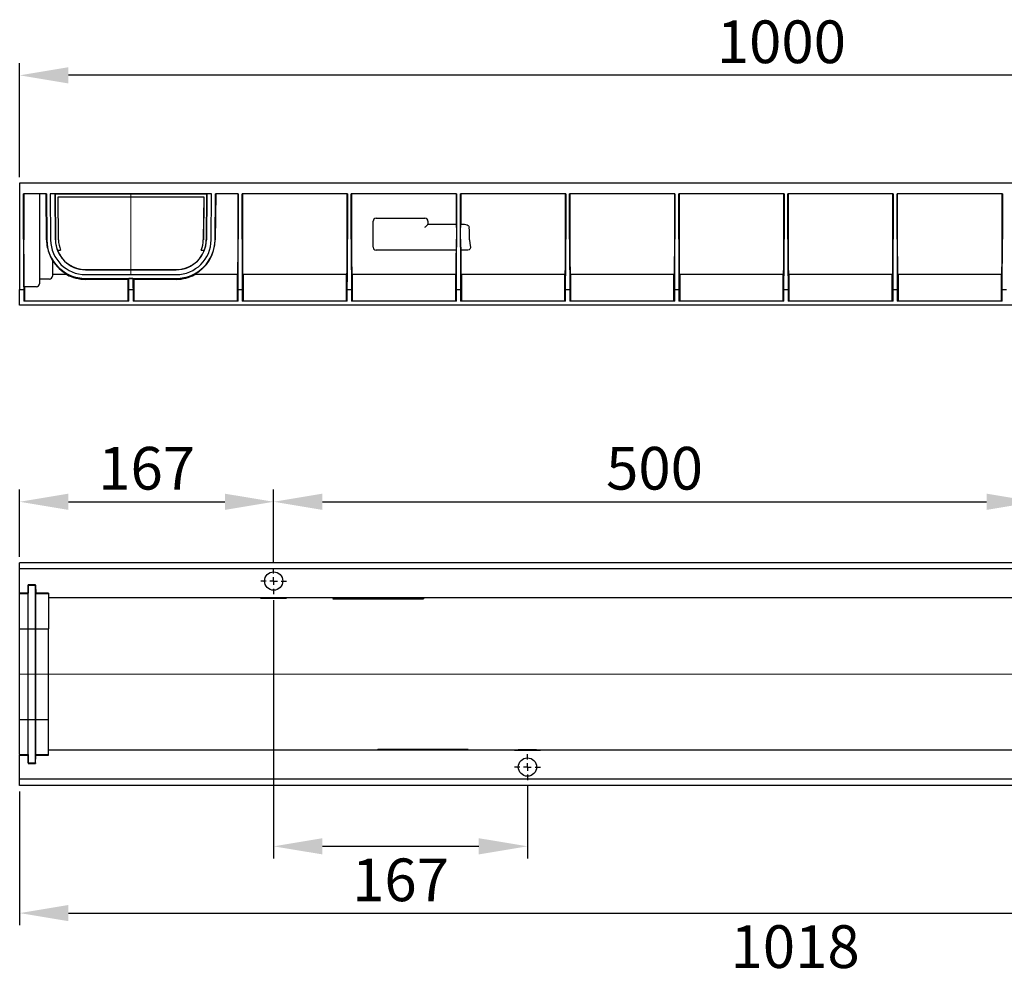
# Model space of a CAD drawing. Units: millimetres. Extents: x 2747 to 3086, y 1380 to 1537.
# Drawn here: x 2747 to 2908, y 1380 to 1537 of the extents above; entities that cross this region are included whole.
import ezdxf

# ---------------------------------------------------------------- set-up
doc = ezdxf.new("R2010")
doc.units = ezdxf.units.MM
doc.layers.add('FORMAT', color=7, linetype='Continuous')
doc.styles.add('GOST-2.304_Type-B', font='GOST Common.ttf')
doc.styles.add('SLDTEXTSTYLE3', font='TXT', dxfattribs={"width": 0.75})
doc.dimstyles.new('SLDDIMSTYLE1', dxfattribs={"dimtxt": 3.5, "dimasz": 4, "dimexe": 0, "dimexo": 0.0625, "dimgap": 0.875, "dimtad": 2, "dimdec": 0, "dimlfac": 4, "dimrnd": 1e-09, "dimzin": 12, "dimdsep": 46, "dimtxsty": 'SLDTEXTSTYLE3', "dimsah": 1, "dimcen": 0.09, "dimadec": 0, "dimazin": 3, "dimtfac": 1, "dimtofl": 0, "dimtmove": 0, "dimatfit": 3, "dimfxl": 1, "dimfrac": 2, "dimtolj": 1, "dimtzin": 12, "dimarcsym": 0})

# ---------------------------------------------------------------- blocks, each defined once
blk = doc.blocks.new('*D2')
at = {"layer": 'Defpoints', "color": 0, "transparency": 16777216}
for p in [(2746.85, 1528.2), (2746.85, 1510.52), (2996.85, 1510.52)]:
    blk.add_point(p, dxfattribs=at)
at = {"layer": 'FORMAT', "color": 0, "lineweight": -2, "transparency": 16777216}
for p, q in [((2746.85, 1511.52), (2746.85, 1530.2)), ((2996.85, 1511.52), (2996.85, 1530.2)), ((2988.85, 1528.2), (2754.85, 1528.2))]:
    blk.add_line(p, q, dxfattribs=at)
at = {"layer": 'FORMAT', "color": 0, "transparency": 16777216}
for points in [[(2754.85, 1529.53), (2754.85, 1526.86), (2746.85, 1528.2)], [(2988.85, 1529.53), (2988.85, 1526.86), (2996.85, 1528.2)]]:
    blk.add_solid(points, dxfattribs=at)
at = {"layer": 'FORMAT', "color": 0, "transparency": 16777216, "insert": (2871.85, 1537.2), "char_height": 7, "attachment_point": 2, "style": 'GOST-2.304_Type-B'}
blk.add_mtext('\\A1;1000', dxfattribs=at)
blk = doc.blocks.new('*D24')
at = {"layer": 'Defpoints', "color": 0, "transparency": 16777216}
for p in [(2788.53, 1458.26), (2746.85, 1448.26), (2788.53, 1447.38)]:
    blk.add_point(p, dxfattribs=at)
at = {"layer": 'FORMAT', "color": 0, "lineweight": -2, "transparency": 16777216}
for p, q in [((2746.85, 1449.26), (2746.85, 1460.26)), ((2788.53, 1448.38), (2788.53, 1460.26)), ((2754.85, 1458.26), (2780.53, 1458.26))]:
    blk.add_line(p, q, dxfattribs=at)
at = {"layer": 'FORMAT', "color": 0, "transparency": 16777216}
for points in [[(2754.85, 1459.59), (2754.85, 1456.93), (2746.85, 1458.26)], [(2780.53, 1459.59), (2780.53, 1456.93), (2788.53, 1458.26)]]:
    blk.add_solid(points, dxfattribs=at)
at = {"layer": 'FORMAT', "color": 0, "transparency": 16777216, "insert": (2767.69, 1467.26), "char_height": 7, "attachment_point": 2, "style": 'GOST-2.304_Type-B'}
blk.add_mtext('\\A1;167', dxfattribs=at)
blk = doc.blocks.new('*D25')
at = {"layer": 'Defpoints', "color": 0, "transparency": 16777216}
for p in [(2913.53, 1458.26), (2788.53, 1447.38), (2913.53, 1447.38)]:
    blk.add_point(p, dxfattribs=at)
at = {"layer": 'FORMAT', "color": 0, "lineweight": -2, "transparency": 16777216}
for p, q in [((2788.53, 1448.38), (2788.53, 1460.26)), ((2913.53, 1448.38), (2913.53, 1460.26)), ((2796.53, 1458.26), (2905.53, 1458.26))]:
    blk.add_line(p, q, dxfattribs=at)
at = {"layer": 'FORMAT', "color": 0, "transparency": 16777216}
for points in [[(2796.53, 1459.59), (2796.53, 1456.93), (2788.53, 1458.26)], [(2905.53, 1459.59), (2905.53, 1456.93), (2913.53, 1458.26)]]:
    blk.add_solid(points, dxfattribs=at)
at = {"layer": 'FORMAT', "color": 0, "transparency": 16777216, "insert": (2851.03, 1467.26), "char_height": 7, "attachment_point": 2, "style": 'GOST-2.304_Type-B'}
blk.add_mtext('\\A1;500', dxfattribs=at)
blk = doc.blocks.new('*D26')
at = {"layer": 'Defpoints', "color": 0, "transparency": 16777216}
for p in [(3001.35, 1416.77), (2746.85, 1411.76), (3001.35, 1390.81)]:
    blk.add_point(p, dxfattribs=at)
at = {"layer": 'FORMAT', "color": 0, "lineweight": -2, "transparency": 16777216}
for p, q in [((3001.35, 1415.77), (3001.35, 1388.81)), ((2746.85, 1410.76), (2746.85, 1388.81)), ((2754.85, 1390.81), (2993.35, 1390.81))]:
    blk.add_line(p, q, dxfattribs=at)
at = {"layer": 'FORMAT', "color": 0, "transparency": 16777216}
for points in [[(2754.85, 1392.14), (2754.85, 1389.48), (2746.85, 1390.81)], [(2993.35, 1392.14), (2993.35, 1389.48), (3001.35, 1390.81)]]:
    blk.add_solid(points, dxfattribs=at)
at = {"layer": 'FORMAT', "color": 0, "transparency": 16777216, "insert": (2874.1, 1388.81), "char_height": 7, "attachment_point": 2, "style": 'GOST-2.304_Type-B'}
blk.add_mtext('\\A1;1018', dxfattribs=at)
blk = doc.blocks.new('*D28')
at = {"layer": 'Defpoints', "color": 0, "transparency": 16777216}
for p in [(2788.53, 1443.13), (2830.18, 1412.63), (2830.18, 1401.76)]:
    blk.add_point(p, dxfattribs=at)
at = {"layer": 'FORMAT', "color": 0, "lineweight": -2, "transparency": 16777216}
for p, q in [((2788.53, 1442.13), (2788.53, 1399.76)), ((2830.18, 1411.63), (2830.18, 1399.76)), ((2796.53, 1401.76), (2822.18, 1401.76))]:
    blk.add_line(p, q, dxfattribs=at)
at = {"layer": 'FORMAT', "color": 0, "transparency": 16777216}
for points in [[(2796.53, 1403.09), (2796.53, 1400.43), (2788.53, 1401.76)], [(2822.18, 1403.09), (2822.18, 1400.43), (2830.18, 1401.76)]]:
    blk.add_solid(points, dxfattribs=at)
at = {"layer": 'FORMAT', "color": 0, "transparency": 16777216, "insert": (2809.35, 1399.76), "char_height": 7, "attachment_point": 2, "style": 'GOST-2.304_Type-B'}
blk.add_mtext('\\A1;167', dxfattribs=at)
blk = doc.blocks.new('SW_CENTERMARKSYMBOL_0')
at = {"layer": 'FORMAT', "color": 0}
for p, q in [((0, 1.25), (0, 2.125)), ((-1.25, 0), (-2.125, 0)), ((0, 0), (-0.625, 0)), ((0, 0), (0, 0.625)), ((0, 0), (0, -0.625)), ((0, 0), (0.625, 0)), ((1.25, 0), (2.125, 0)), ((0, -1.25), (0, -2.125))]:
    blk.add_line(p, q, dxfattribs=at)
blk = doc.blocks.new('SW_CENTERMARKSYMBOL_1')
at = {"layer": 'FORMAT', "color": 0}
for p, q in [((0, 1.25), (0, 2.125)), ((-1.25, 0), (-2.125, 0)), ((0, 0), (-0.625, 0)), ((0, 0), (0, 0.625)), ((0, 0), (0, -0.625)), ((0, 0), (0.625, 0)), ((1.25, 0), (2.125, 0)), ((0, -1.25), (0, -2.125))]:
    blk.add_line(p, q, dxfattribs=at)

msp = doc.modelspace()

# ---------------------------------------------------------------- linework, layer by layer
at = {"color": 7, "linetype": 'Continuous', "lineweight": 30}
for p, q in [((2746.85, 1510.52), (2746.85, 1501.32)), ((2996.85, 1510.52), (2746.85, 1510.52)), ((2751.24, 1508.77), (2747.48, 1508.77)), ((2747.48, 1501.32), (2747.48, 1508.77)), ((2747.51, 1508.77), (2747.51, 1501.2)), ((2750.1, 1508.77), (2750.1, 1501.2)), ((2751.26, 1501.21), (2751.2, 1508.77)), ((2751.24, 1508.77), (2751.3, 1501.21)), ((2751.86, 1508.77), (2751.93, 1501.22)), ((2778.35, 1508.77), (2751.86, 1508.77)), ((2752.65, 1508.77), (2752.72, 1501.22)), ((2752.66, 1508.77), (2752.66, 1508.76)), ((2752.72, 1501.22), (2752.66, 1508.76)), ((2752.66, 1508.76), (2752.66, 1508.76)), ((2752.66, 1508.76), (2777.55, 1508.76)), ((2752.66, 1508.76), (2777.55, 1508.76)), ((2753.15, 1508.27), (2753.16, 1508.27)), ((2753.15, 1508.27), (2777.06, 1508.27)), ((2753.21, 1501.23), (2753.15, 1508.27)), ((2753.22, 1501.23), (2753.16, 1508.27)), ((2753.16, 1508.27), (2777.05, 1508.27)), ((2777.05, 1508.27), (2776.99, 1501.23)), ((2777.06, 1508.27), (2777, 1501.23)), ((2777.06, 1508.27), (2777.05, 1508.27)), ((2777.49, 1501.22), (2777.56, 1508.77)), ((2777.55, 1508.76), (2777.49, 1501.22)), ((2777.55, 1508.76), (2777.55, 1508.77)), ((2777.55, 1508.76), (2777.55, 1508.76)), ((2778.28, 1501.22), (2778.35, 1508.77)), ((2778.91, 1501.21), (2778.97, 1508.77)), ((2779.02, 1508.77), (2778.95, 1501.22)), ((2782.73, 1508.77), (2778.97, 1508.77)), ((2782.69, 1501.22), (2782.69, 1508.77)), ((2782.73, 1508.77), (2782.73, 1501.32)), ((2800.64, 1508.77), (2783.35, 1508.77)), ((2783.35, 1501.32), (2783.35, 1508.77)), ((2783.4, 1508.77), (2783.4, 1501.22)), ((2800.6, 1501.22), (2800.6, 1508.77)), ((2800.64, 1508.77), (2800.64, 1501.32)), ((2818.55, 1508.77), (2801.27, 1508.77)), ((2801.27, 1501.32), (2801.27, 1508.77)), ((2801.31, 1508.77), (2801.31, 1501.22)), ((2818.51, 1503.77), (2818.51, 1508.77)), ((2818.55, 1508.77), (2818.55, 1501.32)), ((2832.68, 1508.77), (2819.18, 1508.77)), ((2819.18, 1501.32), (2819.18, 1508.77)), ((2819.22, 1508.77), (2819.22, 1503.77)), ((2836.47, 1508.77), (2832.68, 1508.77)), ((2836.42, 1501.22), (2836.42, 1508.77)), ((2836.47, 1508.77), (2836.47, 1501.32)), ((2854.38, 1508.77), (2837.09, 1508.77)), ((2837.09, 1501.32), (2837.09, 1508.77)), ((2837.14, 1508.77), (2837.14, 1501.22)), ((2854.34, 1501.22), (2854.34, 1508.77)), ((2854.38, 1508.77), (2854.38, 1501.32)), ((2872.29, 1508.77), (2855, 1508.77)), ((2855, 1501.32), (2855, 1508.77)), ((2855.05, 1508.77), (2855.05, 1501.22)), ((2872.25, 1501.22), (2872.25, 1508.77)), ((2872.29, 1508.77), (2872.29, 1501.32)), ((2890.2, 1508.77), (2872.92, 1508.77)), ((2872.92, 1501.32), (2872.92, 1508.77)), ((2872.96, 1508.77), (2872.96, 1501.22)), ((2890.16, 1501.22), (2890.16, 1508.77)), ((2890.2, 1508.77), (2890.2, 1501.32)), ((2908.12, 1508.77), (2890.83, 1508.77)), ((2890.83, 1501.32), (2890.83, 1508.77)), ((2890.87, 1508.77), (2890.87, 1501.22)), ((2908.07, 1501.22), (2908.07, 1508.77)), ((2908.12, 1508.77), (2908.12, 1501.32)), ((2804.85, 1500.02), (2804.85, 1504.27)), ((2805.35, 1504.77), (2813.35, 1504.77)), ((2813.85, 1504.27), (2813.85, 1503.77)), ((2813.85, 1503.77), (2813.87, 1503.77)), ((2813.87, 1503.77), (2818.52, 1503.77)), ((2818.52, 1503.27), (2818.52, 1500.02)), ((2819.21, 1500.02), (2819.21, 1503.27)), ((2819.22, 1503.77), (2819.85, 1503.77)), ((2746.85, 1501.32), (2746.85, 1493.05)), ((2750.1, 1501.2), (2750.1, 1494.02)), ((2751.26, 1501.21), (2751.26, 1501.21)), ((2778.95, 1501.22), (2778.95, 1501.21)), ((2753.03, 1499.54), (2753.56, 1499.54)), ((2776.65, 1499.54), (2777.18, 1499.54)), ((2813.87, 1499.52), (2805.35, 1499.52)), ((2818.52, 1499.52), (2813.87, 1499.52)), ((2820.21, 1499.52), (2819.22, 1499.52)), ((2752.23, 1497.86), (2752.23, 1495.27)), ((2757.68, 1496.34), (2772.53, 1496.34)), ((2757.68, 1496.31), (2772.53, 1496.31)), ((2751.73, 1494.77), (2750.1, 1494.77)), ((2754.71, 1495.52), (2752.23, 1495.52)), ((2757.68, 1495.52), (2772.53, 1495.52)), ((2757.68, 1494.89), (2772.53, 1494.89)), ((2764.64, 1494.74), (2757.68, 1494.74)), ((2764.77, 1494.87), (2764.64, 1494.74)), ((2764.64, 1491.21), (2764.64, 1494.74)), ((2765.44, 1494.87), (2764.77, 1494.87)), ((2765.57, 1494.74), (2765.44, 1494.87)), ((2772.53, 1494.74), (2765.57, 1494.74)), ((2765.57, 1494.74), (2765.57, 1491.21)), ((2782.64, 1495.52), (2775.5, 1495.52)), ((2782.57, 1491.21), (2782.57, 1495.52)), ((2800.55, 1495.52), (2783.45, 1495.52)), ((2783.51, 1495.52), (2783.51, 1491.21)), ((2800.49, 1491.21), (2800.49, 1495.52)), ((2818.46, 1495.52), (2801.36, 1495.52)), ((2801.42, 1495.52), (2801.42, 1491.21)), ((2818.4, 1491.21), (2818.4, 1495.52)), ((2836.37, 1495.52), (2819.27, 1495.52)), ((2819.34, 1495.52), (2819.34, 1491.21)), ((2836.31, 1491.21), (2836.31, 1495.52)), ((2854.29, 1495.52), (2837.19, 1495.52)), ((2837.25, 1495.52), (2837.25, 1491.21)), ((2854.22, 1491.21), (2854.22, 1495.52)), ((2872.2, 1495.52), (2855.1, 1495.52)), ((2855.16, 1495.52), (2855.16, 1491.21)), ((2872.14, 1491.21), (2872.14, 1495.52)), ((2890.11, 1495.52), (2873.01, 1495.52)), ((2873.07, 1495.52), (2873.07, 1491.21)), ((2890.05, 1491.21), (2890.05, 1495.52)), ((2908.02, 1495.52), (2890.92, 1495.52)), ((2890.99, 1495.52), (2890.99, 1491.21)), ((2907.96, 1491.21), (2907.96, 1495.52)), ((2746.85, 1493.05), (2747.51, 1493.05)), ((2746.85, 1490.52), (2746.85, 1493.05)), ((2747.51, 1493.05), (2747.51, 1491.14)), ((2749.6, 1493.52), (2747.57, 1493.52)), ((2747.64, 1493.52), (2747.64, 1491.21)), ((2764.76, 1493.05), (2765.45, 1493.05)), ((2764.76, 1491.14), (2764.76, 1493.05)), ((2765.45, 1493.05), (2765.45, 1491.14)), ((2782.7, 1491.14), (2782.7, 1493.05)), ((2782.7, 1493.05), (2783.39, 1493.05)), ((2783.39, 1493.05), (2783.39, 1491.14)), ((2800.61, 1491.14), (2800.61, 1493.05)), ((2800.61, 1493.05), (2801.3, 1493.05)), ((2801.3, 1493.05), (2801.3, 1491.14)), ((2818.52, 1491.14), (2818.52, 1493.05)), ((2818.52, 1493.05), (2819.21, 1493.05)), ((2819.21, 1493.05), (2819.21, 1491.14)), ((2836.43, 1491.14), (2836.43, 1493.05)), ((2836.43, 1493.05), (2837.13, 1493.05)), ((2837.13, 1493.05), (2837.13, 1491.14)), ((2854.35, 1491.14), (2854.35, 1493.05)), ((2854.35, 1493.05), (2855.04, 1493.05)), ((2855.04, 1493.05), (2855.04, 1491.14)), ((2872.26, 1491.14), (2872.26, 1493.05)), ((2872.26, 1493.05), (2872.95, 1493.05)), ((2872.95, 1493.05), (2872.95, 1491.14)), ((2890.17, 1491.14), (2890.17, 1493.05)), ((2890.17, 1493.05), (2890.86, 1493.05)), ((2890.86, 1493.05), (2890.86, 1491.14)), ((2908.08, 1491.14), (2908.08, 1493.05)), ((2908.08, 1493.05), (2908.78, 1493.05)), ((2962.51, 1490.52), (2746.85, 1490.52)), ((2747.58, 1491.21), (2747.51, 1491.14)), ((2764.76, 1491.14), (2747.51, 1491.14)), ((2747.58, 1491.21), (2764.69, 1491.21)), ((2764.76, 1491.14), (2764.69, 1491.21)), ((2765.52, 1491.21), (2765.45, 1491.14)), ((2782.7, 1491.14), (2765.45, 1491.14)), ((2765.52, 1491.21), (2782.63, 1491.21)), ((2782.7, 1491.14), (2782.63, 1491.21)), ((2783.46, 1491.21), (2783.39, 1491.14)), ((2800.61, 1491.14), (2783.39, 1491.14)), ((2783.46, 1491.21), (2800.54, 1491.21)), ((2800.61, 1491.14), (2800.54, 1491.21)), ((2801.37, 1491.21), (2801.3, 1491.14)), ((2818.52, 1491.14), (2801.3, 1491.14)), ((2801.37, 1491.21), (2818.45, 1491.21)), ((2818.52, 1491.14), (2818.45, 1491.21)), ((2819.28, 1491.21), (2819.21, 1491.14)), ((2836.43, 1491.14), (2819.21, 1491.14)), ((2819.28, 1491.21), (2836.36, 1491.21)), ((2836.43, 1491.14), (2836.36, 1491.21)), ((2837.2, 1491.21), (2837.13, 1491.14)), ((2854.35, 1491.14), (2837.13, 1491.14)), ((2837.2, 1491.21), (2854.28, 1491.21)), ((2854.35, 1491.14), (2854.28, 1491.21)), ((2855.11, 1491.21), (2855.04, 1491.14)), ((2872.26, 1491.14), (2855.04, 1491.14)), ((2855.11, 1491.21), (2872.19, 1491.21)), ((2872.26, 1491.14), (2872.19, 1491.21)), ((2873.02, 1491.21), (2872.95, 1491.14)), ((2890.17, 1491.14), (2872.95, 1491.14)), ((2873.02, 1491.21), (2890.1, 1491.21)), ((2890.17, 1491.14), (2890.1, 1491.21)), ((2890.93, 1491.21), (2890.86, 1491.14)), ((2908.08, 1491.14), (2890.86, 1491.14)), ((2890.93, 1491.21), (2908.01, 1491.21)), ((2908.08, 1491.14), (2908.01, 1491.21)), ((2996.85, 1448.26), (2746.85, 1448.26)), ((2746.85, 1447.26), (2746.85, 1448.26)), ((2996.85, 1447.26), (2746.85, 1447.26)), ((2746.85, 1443.28), (2746.85, 1447.26)), ((2748.24, 1444.66), (2748.23, 1443.28)), ((2748.23, 1443.21), (2748.24, 1444.59)), ((2749.47, 1444.66), (2748.24, 1444.66)), ((2748.24, 1444.59), (2748.24, 1444.66)), ((2748.24, 1444.59), (2749.47, 1444.59)), ((2748.24, 1437.42), (2748.24, 1444.59)), ((2749.48, 1443.28), (2749.47, 1444.66)), ((2749.47, 1444.59), (2749.47, 1444.66)), ((2749.47, 1444.59), (2749.48, 1443.21)), ((2749.47, 1437.42), (2749.47, 1444.59)), ((2748.23, 1443.28), (2746.85, 1443.28)), ((2746.85, 1443.21), (2746.85, 1443.28)), ((2746.85, 1443.21), (2748.23, 1443.21)), ((2746.85, 1437.43), (2746.85, 1443.21)), ((2748.23, 1443.21), (2748.23, 1443.28)), ((2748.23, 1437.43), (2748.23, 1443.21)), ((2751.6, 1443.28), (2749.48, 1443.28)), ((2749.48, 1443.21), (2749.48, 1443.28)), ((2749.48, 1443.21), (2751.6, 1443.21)), ((2749.48, 1437.43), (2749.48, 1443.21)), ((2751.6, 1443.28), (2751.6, 1442.51)), ((2751.6, 1442.51), (2751.6, 1442.44)), ((2996.85, 1442.51), (2751.6, 1442.51)), ((2751.6, 1442.44), (2751.6, 1437.44)), ((2786.39, 1442.49), (2786.39, 1442.47)), ((2790.66, 1442.49), (2786.39, 1442.49)), ((2786.39, 1442.47), (2787.03, 1442.47)), ((2787.03, 1442.49), (2787.03, 1442.47)), ((2787.03, 1442.47), (2787.03, 1442.44)), ((2787.03, 1442.44), (2790.03, 1442.44)), ((2790.03, 1442.49), (2790.03, 1442.47)), ((2790.03, 1442.44), (2790.03, 1442.47)), ((2790.03, 1442.47), (2790.66, 1442.47)), ((2790.66, 1442.47), (2790.66, 1442.49)), ((2798.24, 1442.34), (2798.34, 1442.44)), ((2798.24, 1442.34), (2813.1, 1442.34)), ((2798.36, 1442.45), (2805.6, 1442.45)), ((2805.6, 1442.45), (2805.6, 1442.46)), ((2813.1, 1442.46), (2805.6, 1442.46)), ((2813.1, 1442.46), (2813.1, 1442.44)), ((2813.1, 1442.44), (2813.1, 1442.34)), ((2746.85, 1437.43), (2748.23, 1437.43)), ((2746.85, 1422.57), (2746.85, 1437.43)), ((2748.23, 1437.43), (2748.24, 1437.42)), ((2748.23, 1422.57), (2748.23, 1437.43)), ((2748.24, 1437.42), (2749.47, 1437.42)), ((2748.24, 1422.56), (2748.24, 1437.42)), ((2749.47, 1437.42), (2749.48, 1437.43)), ((2749.47, 1422.56), (2749.47, 1437.42)), ((2749.48, 1437.43), (2751.6, 1437.43)), ((2749.48, 1422.57), (2749.48, 1437.43)), ((2751.6, 1422.58), (2751.6, 1437.44)), ((2746.85, 1422.57), (2748.23, 1422.57)), ((2746.85, 1416.81), (2746.85, 1422.57)), ((2748.23, 1416.81), (2748.23, 1422.57)), ((2748.23, 1422.57), (2748.24, 1422.56)), ((2748.24, 1415.43), (2748.24, 1422.56)), ((2748.24, 1422.56), (2749.47, 1422.56)), ((2749.47, 1422.56), (2749.48, 1422.57)), ((2749.47, 1415.43), (2749.47, 1422.56)), ((2749.48, 1416.81), (2749.48, 1422.57)), ((2749.48, 1422.57), (2751.6, 1422.57)), ((2751.6, 1417.58), (2751.6, 1422.58)), ((2751.6, 1417.51), (2751.6, 1417.58)), ((2751.6, 1416.73), (2751.6, 1417.51)), ((2996.85, 1417.51), (2751.6, 1417.51)), ((2805.6, 1417.68), (2820.47, 1417.68)), ((2805.6, 1417.68), (2805.6, 1417.58)), ((2805.6, 1417.58), (2805.6, 1417.56)), ((2813.1, 1417.56), (2805.6, 1417.56)), ((2813.1, 1417.56), (2813.1, 1417.57)), ((2813.1, 1417.57), (2820.35, 1417.57)), ((2828.68, 1417.55), (2828.04, 1417.55)), ((2828.04, 1417.55), (2828.04, 1417.53)), ((2828.04, 1417.53), (2832.32, 1417.53)), ((2831.68, 1417.57), (2828.68, 1417.57)), ((2828.68, 1417.57), (2828.68, 1417.55)), ((2828.68, 1417.53), (2828.68, 1417.55)), ((2831.68, 1417.55), (2831.68, 1417.57)), ((2832.32, 1417.55), (2831.68, 1417.55)), ((2831.68, 1417.53), (2831.68, 1417.55)), ((2832.32, 1417.53), (2832.32, 1417.55)), ((2746.85, 1416.81), (2748.23, 1416.81)), ((2746.85, 1416.81), (2746.85, 1416.73)), ((2746.85, 1416.73), (2748.23, 1416.73)), ((2746.85, 1412.76), (2746.85, 1416.73)), ((2748.23, 1416.81), (2748.23, 1416.73)), ((2748.23, 1416.81), (2748.24, 1415.43)), ((2748.23, 1416.73), (2748.24, 1415.36)), ((2748.24, 1415.43), (2748.24, 1415.36)), ((2748.24, 1415.43), (2749.47, 1415.43)), ((2749.47, 1415.43), (2749.48, 1416.81)), ((2749.47, 1415.36), (2749.48, 1416.73)), ((2749.47, 1415.43), (2749.47, 1415.36)), ((2749.48, 1416.81), (2749.48, 1416.73)), ((2749.48, 1416.81), (2751.6, 1416.81)), ((2749.48, 1416.73), (2751.6, 1416.73)), ((2748.24, 1415.36), (2749.47, 1415.36)), ((2996.85, 1412.76), (2746.85, 1412.76)), ((2746.85, 1411.76), (2746.85, 1412.76)), ((2996.85, 1411.76), (2746.85, 1411.76))]:
    msp.add_line(p, q, dxfattribs=at)
at = {"color": 7, "linetype": 'Continuous', "lineweight": 30, "flags": 128}
for points in [[(2813.35, 1503.27), (2813.45, 1503.36), (2813.55, 1503.46), (2813.63, 1503.54), (2813.71, 1503.62), (2813.77, 1503.68), (2813.82, 1503.73), (2813.85, 1503.76), (2813.85, 1503.77)], [(2819.85, 1503.77), (2820.26, 1503.7), (2820.45, 1503.59), (2820.57, 1503.47), (2820.62, 1503.36), (2820.64, 1503.27)], [(2820.66, 1501.22), (2820.7, 1500.62), (2820.81, 1500.02)], [(2820.81, 1500.02), (2820.82, 1499.9), (2820.79, 1499.78), (2820.72, 1499.69), (2820.59, 1499.6), (2820.38, 1499.53), (2820.21, 1499.52)], [(2820.37, 1417.58), (2820.42, 1417.63), (2820.47, 1417.68)]]:
    msp.add_lwpolyline(points, dxfattribs=at)
at = {"color": 7, "linetype": 'Continuous', "lineweight": 30}
for centre in [(2788.53, 1445.26), (2830.18, 1414.76)]:
    msp.add_circle(centre, 1.5, dxfattribs=at)
for centre, radius, start, end in [((2805.35, 1504.27), 0.5, 90, 180), ((2813.35, 1504.27), 0.5, 0, 90), ((2802.53, 1503.36), 15.99, 359.6658, 1.4577), ((2831.14, 1503.39), 11.93, 178.2028, 180.6054), ((2757.73, 1501.27), 6.47, 180.5017, 201.8713), ((2757.68, 1501.27), 6.38, 180.5, 270), ((2757.68, 1501.27), 5.75, 180.5, 270), ((2757.68, 1501.27), 4.96, 180.5, 270), ((2757.68, 1501.27), 4.95, 180.5044, 200.3838), ((2757.68, 1501.27), 4.46, 180.4956, 202.7297), ((2757.68, 1501.27), 4.46, 180.4956, 180.6401), ((2757.71, 1501.27), 4.49, 180.638, 202.5882), ((2772.53, 1501.27), 5.75, 270, 359.5), ((2772.53, 1501.27), 4.96, 270, 359.5), ((2772.53, 1501.27), 6.38, 270, 359.5), ((2772.31, 1501.34), 6.64, 298.6513, 358.8658), ((2772.53, 1501.27), 4.46, 337.2703, 359.5044), ((2772.5, 1501.27), 4.49, 337.4127, 359.3611), ((2772.53, 1501.27), 4.46, 359.3599, 359.5044), ((2772.53, 1501.27), 4.95, 339.6162, 359.4956), ((2757.67, 1501.29), 4.95, 200.6332, 270.1143), ((2772.54, 1501.28), 4.95, 269.8717, 339.3807), ((2805.35, 1500.02), 0.5, 180, 270), ((2806.54, 1499.88), 11.98, 358.2426, 0.6339), ((2835.27, 1499.93), 16.05, 179.7036, 181.4882), ((2760.23, 1502.48), 9.24, 203.0925, 210.0274), ((2758.12, 1501.63), 7, 212.6545, 240.8418), ((2751.73, 1495.27), 0.5, 270, 0), ((2757.68, 1501.27), 6.53, 241.6839, 270), ((2772.53, 1501.27), 6.53, 270, 298.3161), ((2749.6, 1494.02), 0.5, 270, 0), ((2804.84, 1435.51), 9.5, 133.0405, 133.1787), ((2813.87, 1424.51), 9.5, 313.0405, 313.1787)]:
    msp.add_arc(centre, radius, start, end, dxfattribs=at)
for centre, major_axis, start_param, end_param in [((2813.87, 621.45), (0, 1174.53), 5.558991, 5.56163), ((2747.57, 1501.32), (0, 10.75), 1.570796, 2.4477), ((2747.57, 1501.27), (0, 7.75), 1.579523, 3.141593), ((2782.64, 1501.27), (0, 5.75), 3.141593, 4.703662), ((2782.64, 1501.32), (0, 10.75), 3.835486, 4.712389), ((2783.45, 1501.32), (0, 10.75), 1.570796, 2.4477), ((2783.45, 1501.27), (0, 5.75), 1.579523, 3.141593), ((2800.55, 1501.27), (0, 5.75), 3.141593, 4.703662), ((2800.55, 1501.32), (0, 10.75), 3.835486, 4.712389), ((2801.36, 1501.32), (0, 10.75), 1.570796, 2.4477), ((2801.36, 1501.27), (0, 5.75), 1.579523, 3.141593), ((2818.46, 1501.32), (0, 10.75), 3.835486, 4.712389), ((2819.27, 1501.32), (0, 10.75), 1.570796, 2.4477), ((2836.37, 1501.27), (0, 5.75), 3.141593, 4.703662), ((2836.37, 1501.32), (0, 10.75), 3.835486, 4.712389), ((2837.19, 1501.32), (0, 10.75), 1.570796, 2.4477), ((2837.19, 1501.27), (0, 5.75), 1.579523, 3.141593), ((2854.29, 1501.27), (0, 5.75), 3.141593, 4.703662), ((2854.29, 1501.32), (0, 10.75), 3.835486, 4.712389), ((2855.1, 1501.32), (0, 10.75), 1.570796, 2.4477), ((2855.1, 1501.27), (0, 5.75), 1.579523, 3.141593), ((2872.2, 1501.27), (0, 5.75), 3.141593, 4.703662), ((2872.2, 1501.32), (0, 10.75), 3.835486, 4.712389), ((2873.01, 1501.32), (0, 10.75), 1.570796, 2.4477), ((2873.01, 1501.27), (0, 5.75), 1.579523, 3.141593), ((2890.11, 1501.27), (0, 5.75), 3.141593, 4.703662), ((2890.11, 1501.32), (0, 10.75), 3.835486, 4.712389), ((2890.92, 1501.32), (0, 10.75), 1.570796, 2.4477), ((2890.92, 1501.27), (0, 5.75), 1.579523, 3.141593), ((2908.02, 1501.27), (0, 5.75), 3.141593, 4.703662), ((2908.02, 1501.32), (0, 10.75), 3.835486, 4.712389), ((2818.46, 1501.27), (0, 5.75), 3.141593, 4.403135), ((2819.27, 1501.27), (0, 5.75), 1.88005, 3.141593), ((2764.7, 1501.32), (0, 10.75), 3.835486, 4.069618), ((2765.51, 1501.32), (0, 10.75), 2.213568, 2.4477)]:
    msp.add_ellipse(centre, major_axis=major_axis, ratio=0.008727, start_param=start_param, end_param=end_param, dxfattribs=at)
at = {"layer": 'FORMAT', "lineweight": 0}
for p, q in [((2765.1, 1495.52), (2765.1, 1508.77)), ((3001.35, 1430.01), (2746.85, 1430))]:
    msp.add_line(p, q, dxfattribs=at)

# ---------------------------------------------------------------- block references
at = {"layer": 'FORMAT'}
for name, p in [('SW_CENTERMARKSYMBOL_0', (2788.53, 1445.26)), ('SW_CENTERMARKSYMBOL_1', (2830.18, 1414.76))]:
    msp.add_blockref(name, p, dxfattribs=at)

# ---------------------------------------------------------------- dimensions: what is measured, and where the dimension line sits
for base, p1, p2, picture, middle in [((2746.85, 1528.2), (2996.85, 1510.52), (2746.85, 1510.52), '*D2', (2871.85, 1528.2)), ((2788.53, 1458.26), (2746.85, 1448.26), (2788.53, 1447.38), '*D24', (2767.69, 1458.26)), ((2913.53, 1458.26), (2788.53, 1447.38), (2913.53, 1447.38), '*D25', (2851.03, 1458.26)), ((2830.18, 1401.76), (2788.53, 1443.13), (2830.18, 1412.63), '*D28', (2809.35, 1401.76)), ((3001.35, 1390.81), (2746.85, 1411.76), (3001.35, 1416.77), '*D26', (2874.1, 1390.81))]:
    dim = msp.add_linear_dim(base=base, p1=p1, p2=p2, dimstyle='SLDDIMSTYLE1', override={"dimtxt": 7, "dimasz": 8, "dimexe": 2, "dimexo": 1, "dimgap": 2, "dimtxsty": 'GOST-2.304_Type-B', "dimdle": 2}, dxfattribs=at)
    dim.commit()
    dim.dimension.update_dxf_attribs({"geometry": picture, "text_midpoint": middle, "dimtype": 160})

doc.saveas('drawing.dxf')
